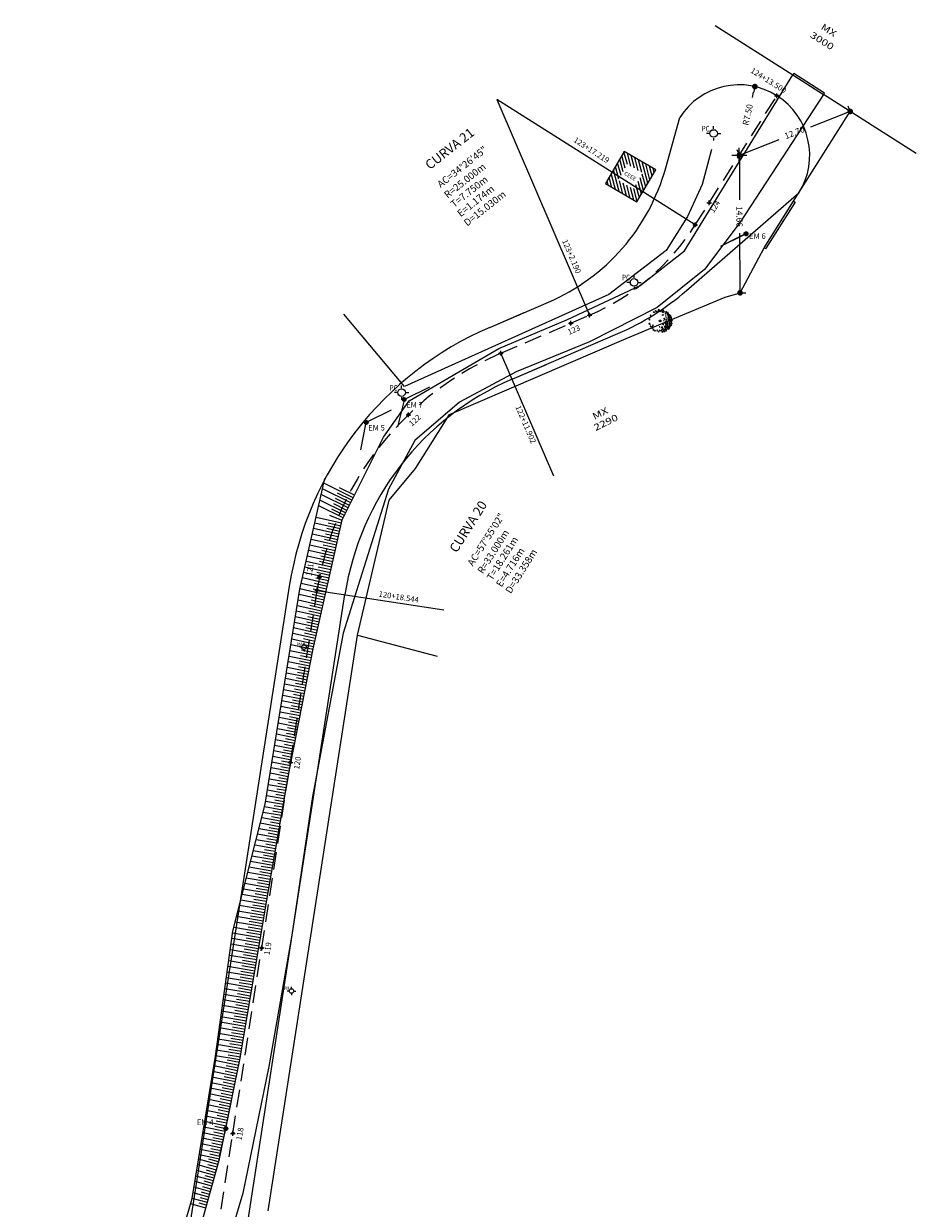
# Model space of a CAD drawing. Units: millimetres. Extents: x 425 to 2878, y 319 to 1431.
# Drawn here: x 2525 to 2620, y 1304 to 1431 of the extents above; entities that cross this region are included whole.
import ezdxf
from ezdxf.enums import TextEntityAlignment as Align

# ---------------------------------------------------------------- set-up
doc = ezdxf.new("R2010")
doc.units = ezdxf.units.MM
doc.header["$LTSCALE"] = 15
doc.header["$PDMODE"] = 34
doc.header["$PDSIZE"] = 0.25
doc.linetypes.add('HIDDEN2', pattern=[0.1875, 0.125, -0.0625])
for name, color, linetype in [('CAIXAS E POSTES', 7, 'Continuous'), ('Construção', 4, 'Continuous'), ('DIVISA', 1, 'Continuous'), ('Estações Ocupadas', 2, 'Continuous'), ('Hatch', 132, 'Continuous'), ('LEITO', 53, 'Continuous'), ('poligonal', 7, 'Continuous'), ('Projeto', 6, 'Continuous'), ('tabela', 2, 'Continuous'), ('Talude', 31, 'Continuous')]:
    doc.layers.add(name, color=color, linetype=linetype)
doc.styles.add('1mm', font='romans.shx', dxfattribs={"height": 0.25})
doc.styles.add('ARIAL', font='ARIAL.TTF', dxfattribs={"width": 1.3})
doc.styles.add('ROMANS', font='romans.shx', dxfattribs={"height": 0.6})
doc.styles.get("Standard").update_dxf_attribs({"font": 'ARIAL.TTF', "height": 1})
doc.linetypes.add('ARAME(ok)', pattern='A,0.4,-0.01,["X",Standard,S=0.07,R=0,X=-0.025,Y=-0.035],-0.01', length=0.42)
doc.linetypes.add('MURO_ALVENARIA', pattern='A,0.15,[130,ltypeshp.shx,S=0.035,R=0,X=0,Y=0],0.15', length=0.3)
doc.dimstyles.new('Amarração', dxfattribs={"dimtxt": 0.65, "dimasz": 0.6, "dimexe": 0.6, "dimexo": 0, "dimgap": 0.4, "dimtad": 0, "dimzin": 1, "dimdsep": 46, "dimtxsty": 'ARIAL', "dimblk": 'DOT', "dimcen": 0.8, "dimclrd": 132, "dimclre": 132, "dimclrt": 2, "dimaunit": 1, "dimadec": 3, "dimazin": 0, "dimtfac": 1, "dimtmove": 1, "dimatfit": 3, "dimfxl": 0, "dimarcsym": 0})

# ---------------------------------------------------------------- blocks, each defined once
blk = doc.blocks.new('PTM')
for p, q in [((0, 0.36), (0, 0.57)), ((0.36, 0), (0.57, 0)), ((-0.36, 0), (-0.57, 0)), ((0, -0.36), (0, -0.57))]:
    blk.add_line(p, q)
blk.add_circle((0, 0), 0.3)
at = {"style": 'ROMANS', "width": 0.8}
blk.add_text('PM', height=0.45, dxfattribs=at).set_placement((-0.99, 0.15))
blk = doc.blocks.new('PTC')
for p, q in [((0, 0.49), (0, 0.76)), ((0.49, 0), (0.76, 0)), ((-0.49, 0), (-0.76, 0)), ((0, -0.49), (0, -0.76))]:
    blk.add_line(p, q)
blk.add_circle((0, 0), 0.4)
at = {"style": 'ROMANS', "width": 0.8}
blk.add_text('PC', height=0.6, dxfattribs=at).set_placement((-1.27, 0.21))
blk = doc.blocks.new('ARV2')
at = {"ltscale": 0.7}
blk.add_hatch(color=132, dxfattribs=at).paths.add_polyline_path([(0.051, 0, 1), (-0.051, 0, 1)], flags=0)
at = {"color": 132}
for points in [[(-0.595, 0.08), (-0.556, 0.112), (-0.553, 0.073), (-0.56, 0.047), (-0.595, 0.08)], [(-0.482, 0.272), (-0.495, 0.318), (-0.525, 0.291), (-0.512, 0.252), (-0.482, 0.272)], [(-0.368, 0.469), (-0.319, 0.487), (-0.28, 0.465), (-0.312, 0.451), (-0.331, 0.461), (-0.368, 0.469)], [(-0.217, 0.538), (-0.249, 0.532), (-0.246, 0.554), (-0.214, 0.56), (-0.217, 0.538)], [(-0.214, 0.502), (-0.136, 0.498), (-0.099, 0.443), (-0.147, 0.472), (-0.214, 0.502)], [(-0.045, 0.57), (-0.033, 0.6), (-0.094, 0.606), (-0.106, 0.594), (-0.102, 0.544), (-0.089, 0.552), (-0.082, 0.581), (-0.045, 0.57)], [(0.028, 0.533), (0.011, 0.513), (0.026, 0.493), (0.028, 0.533)], [(0.076, 0.501), (0.127, 0.497), (0.178, 0.437), (0.145, 0.448), (0.076, 0.501)], [(0.175, 0.588), (0.191, 0.564), (0.157, 0.525), (0.128, 0.548), (0.119, 0.597), (0.151, 0.607), (0.175, 0.588)], [(0.126, 0.343), (0.178, 0.329), (0.162, 0.292), (0.129, 0.3), (0.141, 0.319), (0.126, 0.343)], [(0.211, 0.03), (0.216, 0.016), (0.199, 0.003), (0.188, 0.028), (0.211, 0.03)], [(0.229, 0.085), (0.2, 0.108), (0.22, 0.145), (0.238, 0.147), (0.227, 0.11), (0.253, 0.073), (0.229, 0.085)], [(0.239, 0.485), (0.224, 0.502), (0.22, 0.487), (0.239, 0.485)], [(0.33, 0.384), (0.28, 0.427), (0.294, 0.374), (0.33, 0.384)], [(0.32, 0.276), (0.297, 0.274), (0.307, 0.264), (0.32, 0.276)], [(0.365, 0.056), (0.335, 0.086), (0.3, 0.065), (0.334, 0.043), (0.365, 0.056)], [(0.314, 0.513), (0.317, 0.456), (0.346, 0.462), (0.359, 0.433), (0.389, 0.474), (0.352, 0.481), (0.314, 0.513)], [(0.352, 0.167), (0.327, 0.19), (0.319, 0.178), (0.33, 0.154), (0.352, 0.167)], [(0.385, 0.381), (0.397, 0.334), (0.447, 0.316), (0.442, 0.344), (0.415, 0.355), (0.385, 0.381)], [(0.439, 0.453), (0.401, 0.427), (0.411, 0.401), (0.45, 0.38), (0.439, 0.453)], [(0.52, 0.022), (0.48, 0.058), (0.444, 0.048), (0.411, 0.002), (0.432, -0.032), (0.452, 0.013), (0.495, -0.012), (0.52, 0.022)], [(0.461, 0.122), (0.423, 0.14), (0.412, 0.1), (0.428, 0.083), (0.461, 0.122)], [(0.491, 0.23), (0.431, 0.275), (0.415, 0.24), (0.439, 0.19), (0.465, 0.204), (0.46, 0.226), (0.491, 0.23)], [(0.508, 0.348), (0.48, 0.354), (0.481, 0.329), (0.501, 0.324), (0.508, 0.348)], [(0.529, 0.186), (0.49, 0.189), (0.491, 0.163), (0.53, 0.148), (0.529, 0.186)], [(0.557, 0.079), (0.528, 0.098), (0.492, 0.081), (0.512, 0.068), (0.557, 0.079)], [(0.5, 0.289), (0.514, 0.295), (0.535, 0.325), (0.553, 0.274), (0.507, 0.27), (0.5, 0.289)], [(0.534, 0.241), (0.596, 0.219), (0.597, 0.182), (0.56, 0.189), (0.572, 0.209), (0.55, 0.216), (0.538, 0.208), (0.534, 0.241)], [(0.571, 0.022), (0.546, -0.019), (0.569, -0.068), (0.585, -0.045), (0.574, -0.017), (0.571, 0.022)], [(0.615, 0.166), (0.576, 0.124), (0.601, 0.108), (0.589, 0.078), (0.639, 0.085), (0.619, 0.116), (0.615, 0.166)], [(0.66, 0.036), (0.615, 0.044), (0.603, 0.018), (0.616, -0.024), (0.66, 0.036)], [(-0.586, -0.146), (-0.566, -0.108), (-0.551, -0.129), (-0.555, -0.136), (-0.552, -0.172), (-0.534, -0.17), (-0.535, -0.206), (-0.56, -0.194), (-0.586, -0.146)], [(-0.516, -0.28), (-0.504, -0.308), (-0.488, -0.278), (-0.516, -0.28)], [(-0.395, -0.292), (-0.409, -0.286), (-0.447, -0.332), (-0.418, -0.402), (-0.398, -0.375), (-0.415, -0.33), (-0.395, -0.292)], [(-0.343, -0.245), (-0.383, -0.209), (-0.405, -0.225), (-0.384, -0.255), (-0.343, -0.245)], [(-0.351, -0.436), (-0.378, -0.445), (-0.354, -0.512), (-0.351, -0.436)], [(-0.237, -0.535), (-0.258, -0.504), (-0.304, -0.511), (-0.275, -0.527), (-0.237, -0.535)], [(-0.119, -0.515), (-0.144, -0.495), (-0.189, -0.509), (-0.159, -0.532), (-0.119, -0.515)], [(-0.052, -0.545), (-0.088, -0.555), (-0.086, -0.584), (-0.057, -0.599), (-0.064, -0.575), (-0.052, -0.545)], [(-0.005, -0.322), (-0.025, -0.306), (-0.038, -0.321), (-0.005, -0.322)], [(0.057, -0.526), (0.002, -0.534), (-0.03, -0.472), (0.009, -0.508), (0.057, -0.526)], [(0.113, -0.305), (0.088, -0.333), (0.038, -0.34), (0.077, -0.373), (0.144, -0.346), (0.113, -0.305)], [(0.119, -0.549), (0.093, -0.573), (0.108, -0.59), (0.144, -0.573), (0.119, -0.549)], [(0.119, -0.488), (0.1, -0.486), (0.102, -0.457), (0.13, -0.459), (0.119, -0.488)], [(0.228, -0.415), (0.176, -0.455), (0.137, -0.433), (0.173, -0.426), (0.228, -0.415)], [(0.195, -0.18), (0.166, -0.165), (0.145, -0.191), (0.156, -0.212), (0.173, -0.193), (0.195, -0.18)], [(0.226, -0.505), (0.189, -0.504), (0.173, -0.531), (0.197, -0.543), (0.226, -0.505)], [(0.274, -0.526), (0.233, -0.54), (0.2, -0.586), (0.249, -0.564), (0.274, -0.526)], [(0.333, -0.291), (0.282, -0.281), (0.224, -0.307), (0.257, -0.323), (0.274, -0.296), (0.333, -0.291)], [(0.345, -0.039), (0.29, -0.04), (0.25, -0.118), (0.261, -0.135), (0.288, -0.072), (0.336, -0.101), (0.345, -0.039)], [(0.274, -0.476), (0.286, -0.453), (0.275, -0.433), (0.257, -0.438), (0.255, -0.467), (0.274, -0.476)], [(0.338, -0.352), (0.279, -0.364), (0.277, -0.397), (0.301, -0.413), (0.338, -0.352)], [(0.331, -0.202), (0.297, -0.19), (0.29, -0.212), (0.31, -0.229), (0.331, -0.202)], [(0.341, -0.506), (0.322, -0.494), (0.305, -0.517), (0.331, -0.55), (0.341, -0.506)], [(0.404, -0.135), (0.345, -0.15), (0.324, -0.123), (0.314, -0.164), (0.365, -0.174), (0.404, -0.135)], [(0.332, -0.453), (0.349, -0.43), (0.367, -0.425), (0.382, -0.438), (0.366, -0.469), (0.332, -0.453)], [(0.356, -0.225), (0.427, -0.194), (0.38, -0.237), (0.356, -0.225)], [(0.402, -0.282), (0.369, -0.274), (0.38, -0.36), (0.409, -0.321), (0.402, -0.282)], [(0.441, -0.078), (0.407, -0.066), (0.381, -0.079), (0.408, -0.08), (0.441, -0.078)], [(0.454, -0.364), (0.425, -0.349), (0.409, -0.375), (0.412, -0.411), (0.423, -0.374), (0.454, -0.364)], [(0.439, -0.236), (0.463, -0.306), (0.506, -0.324), (0.418, -0.321), (0.41, -0.278), (0.439, -0.236)], [(0.48, -0.398), (0.466, -0.396), (0.45, -0.422), (0.457, -0.45), (0.48, -0.398)], [(0.539, -0.16), (0.529, -0.085), (0.493, -0.099), (0.474, -0.151), (0.502, -0.159), (0.515, -0.14), (0.539, -0.16)], [(0.518, -0.352), (0.499, -0.343), (0.486, -0.358), (0.493, -0.394), (0.518, -0.352)], [(0.535, -0.218), (0.509, -0.187), (0.492, -0.207), (0.509, -0.245), (0.535, -0.218)], [(0.554, -0.292), (0.535, -0.275), (0.501, -0.264), (0.528, -0.301), (0.554, -0.292)], [(0.578, -0.182), (0.606, -0.241), (0.58, -0.268), (0.559, -0.237), (0.582, -0.232), (0.571, -0.211), (0.557, -0.209), (0.578, -0.182)], [(0.587, -0.124), (0.601, -0.13), (0.638, -0.123), (0.614, -0.172), (0.579, -0.142), (0.587, -0.124)], [(0.635, -0.087), (0.619, -0.064), (0.602, -0.083), (0.613, -0.1), (0.635, -0.087)]]:
    blk.add_lwpolyline(points, dxfattribs=at)
at = {"color": 132, "ltscale": 0.7}
blk.add_circle((0, 0), 0.0508, dxfattribs=at)
blk = doc.blocks.new('_Dot')
at = {"color": 0, "linetype": 'ByBlock', "lineweight": -2}
blk.add_line((-0.5, 0), (-1, 0), dxfattribs=at)
at = {"color": 0, "linetype": 'ByBlock', "const_width": 0.5}
blk.add_lwpolyline([(-0.25, 0, 1), (0.25, 0, 1)], format="xyb", close=True, dxfattribs=at)
blk = doc.blocks.new('*D116')
at = {"layer": 'Defpoints', "color": 0}
for p in [(2603.09, 1423.95), (2601.43, 1416.64)]:
    blk.add_point(p, dxfattribs=at)
at = {"layer": 'Projeto', "color": 132, "lineweight": -2}
blk.add_line((2602.82, 1422.78), (2602.95, 1423.37), dxfattribs=at)
at = {"layer": 'Projeto', "color": 132, "lineweight": -2, "xscale": 0.6, "yscale": 0.6, "zscale": 0.6, "rotation": 77.22872913331854}
blk.add_blockref('_Dot', (2603.09, 1423.95), dxfattribs=at)
at = {"layer": 'Projeto', "color": 2, "insert": (2602.4, 1420.93), "char_height": 0.65, "attachment_point": 5, "rotation": 77.2287, "style": 'ARIAL'}
blk.add_mtext('R7.50', dxfattribs=at)
blk = doc.blocks.new('*D117')
at = {"color": 132, "lineweight": -2}
for p, q in [((2613.24, 1421.3), (2613.02, 1421.86)), ((2612.69, 1421.08), (2609, 1419.62)), ((2601.99, 1416.86), (2605.68, 1418.31)), ((2601.43, 1416.64), (2601.21, 1417.2))]:
    blk.add_line(p, q, dxfattribs=at)
at = {"layer": 'Defpoints', "color": 0}
for p in [(2613.24, 1421.3), (2613.24, 1421.3), (2601.43, 1416.64)]:
    blk.add_point(p, dxfattribs=at)
at = {"color": 132, "lineweight": -2, "xscale": 0.6, "yscale": 0.6, "zscale": 0.6}
for p, rotation in [((2613.24, 1421.3), 21.52013921817961), ((2601.43, 1416.64), 201.5201392181796)]:
    blk.add_blockref('_Dot', p, dxfattribs=dict(at, rotation=rotation))
at = {"color": 2, "insert": (2607.34, 1418.97), "char_height": 0.65, "attachment_point": 5, "rotation": 21.5201, "style": 'ARIAL'}
blk.add_mtext('12.70', dxfattribs=at)
blk = doc.blocks.new('*D118')
at = {"color": 132, "lineweight": -2}
for p, q in [((2601.43, 1416.64), (2602.03, 1416.64)), ((2601.43, 1416.04), (2601.46, 1411.9)), ((2601.51, 1402.58), (2601.48, 1408.33)), ((2601.51, 1401.98), (2602.11, 1401.99))]:
    blk.add_line(p, q, dxfattribs=at)
at = {"layer": 'Defpoints', "color": 0}
for p in [(2601.43, 1416.64), (2601.43, 1416.64), (2601.51, 1401.98)]:
    blk.add_point(p, dxfattribs=at)
at = {"color": 132, "lineweight": -2, "xscale": 0.6, "yscale": 0.6, "zscale": 0.6}
for p, rotation in [((2601.43, 1416.64), 90.3286981215182), ((2601.51, 1401.98), 270.3286981215182)]:
    blk.add_blockref('_Dot', p, dxfattribs=dict(at, rotation=rotation))
at = {"color": 2, "insert": (2601.36, 1410.11), "char_height": 0.65, "attachment_point": 5, "rotation": 270.3287, "style": 'ARIAL'}
blk.add_mtext('14.66', dxfattribs=at)

msp = doc.modelspace()

# ---------------------------------------------------------------- hatches: boundary and pattern name
at = {"layer": 'Hatch'}
h = msp.add_hatch(dxfattribs=at)
h.set_pattern_fill('ANSI31', color=256, scale=0.1, angle=60, style=0)
h.paths.add_polyline_path([(2592.518, 1415.081), (2589.167, 1417.043), (2587.161, 1413.616), (2590.511, 1411.654)])
h.paths.add_polyline_path([(2588.529, 1413.973), (2589.525, 1415.675), (2591.149, 1414.723), (2590.153, 1413.022)], flags=16)

# ---------------------------------------------------------------- linework, layer by layer
at = {"color": 2}
for p, q in [((2601.428, 1415.838), (2601.428, 1417.438)), ((2600.628, 1416.638), (2602.228, 1416.638))]:
    msp.add_line(p, q, dxfattribs=at)
at = {"color": 6, "linetype": 'Continuous'}
for p, q in [((2574.842, 1398.294), (2578.5, 1399.867)), ((2577.213, 1392.782), (2580.871, 1394.355))]:
    msp.add_line(p, q, dxfattribs=at)
at = {"layer": 'Construção'}
for p, q in [((2589.167, 1417.043), (2587.161, 1413.616)), ((2592.518, 1415.081), (2589.167, 1417.043)), ((2590.511, 1411.654), (2592.518, 1415.081)), ((2587.161, 1413.616), (2590.511, 1411.654))]:
    msp.add_line(p, q, dxfattribs=at)
at = {"layer": 'DIVISA', "linetype": 'MURO_ALVENARIA'}
for p, q in [((2598.87, 1430.464), (2607.132, 1425.193)), ((2620.284, 1416.809), (2610.396, 1423.112)), ((2601.512, 1401.982), (2604.062, 1406.766)), ((2599.936, 1401.501), (2601.512, 1401.982)), ((2560.765, 1365.51), (2564.136, 1379.879))]:
    msp.add_line(p, q, dxfattribs=at)
at = {"layer": 'DIVISA', "linetype": 'ARAME(ok)'}
for p, q in [((2607.216, 1411.758), (2613.244, 1421.297)), ((2598.476, 1417.242), (2597.477, 1413.505)), ((2597.477, 1413.505), (2595.907, 1410.093)), ((2595.907, 1410.093), (2593.624, 1406.49)), ((2593.624, 1406.49), (2587.539, 1401.789)), ((2587.539, 1401.789), (2565.749, 1392)), ((2589.381, 1397.098), (2599.936, 1401.501)), ((2565.749, 1392), (2559.287, 1399.715)), ((2570.538, 1388.996), (2589.381, 1397.098)), ((2566.922, 1383.268), (2570.538, 1388.996)), ((2564.136, 1379.879), (2566.922, 1383.268)), ((2551.251, 1304.16), (2560.765, 1365.51)), ((2560.765, 1365.51), (2569.244, 1363.265))]:
    msp.add_line(p, q, dxfattribs=at)
at = {"layer": 'DIVISA'}
for points in [[(2607.132, 1425.193), (2610.396, 1423.112), (2610.487, 1423.255), (2607.223, 1425.335), (2607.132, 1425.193)], [(2604.062, 1406.766), (2607.216, 1411.758), (2607.383, 1411.653), (2604.228, 1406.661), (2604.062, 1406.766)]]:
    msp.add_lwpolyline(points, dxfattribs=at)
at = {"layer": 'LEITO'}
for points in [[(2560.509, 1380.573), (2563.525, 1386.599), (2566.253, 1390.466), (2575.817, 1396.047), (2583.115, 1399.133), (2590.864, 1402.762), (2595.572, 1406.467), (2607.132, 1425.193)], [(2610.396, 1423.112), (2601.517, 1409.5), (2597.721, 1404.476), (2592.672, 1400.405), (2585.475, 1396.764), (2577.661, 1393.553), (2571.611, 1390.345), (2566.859, 1386.24), (2564.046, 1381.068), (2559.207, 1365.723), (2555.957, 1348.305), (2553.753, 1333.548), (2551.288, 1319.549), (2548.518, 1306.039), (2545.739, 1296.591), (2541.187, 1284.757), (2537.433, 1274.531)], [(2527.257, 1230.866), (2527.327, 1231.09), (2529.057, 1242.258), (2529.815, 1252.287), (2531.349, 1265.799), (2533.952, 1277.194), (2538.238, 1287.876), (2543.176, 1299.327), (2546.051, 1309.724), (2548.231, 1320.273), (2551.075, 1337.285), (2553.368, 1350.422), (2556.032, 1364.046), (2559.12, 1377.798), (2560.509, 1380.573)]]:
    msp.add_lwpolyline(points, dxfattribs=at)
at = {"layer": 'poligonal'}
for points in [[(2601.962, 1408.187), (2599.443, 1406.965)], [(2599.455, 1406.94), (2601.963, 1408.185)], [(2568.421, 1391.913), (2565.902, 1390.691)], [(2565.674, 1390.409), (2565.009, 1387.69)], [(2561.853, 1388.263), (2564.361, 1389.509)], [(2561.089, 1385.232), (2561.635, 1387.978)], [(2546.765, 1313.127), (2547.311, 1315.873)], [(2546.054, 1310.007), (2546.682, 1312.736)]]:
    msp.add_lwpolyline(points, dxfattribs=at)
at = {"layer": 'Projeto', "color": 2}
for p, q in [((2596.738, 1409.215), (2575.603, 1422.569)), ((2575.603, 1422.569), (2585.479, 1399.602)), ((2581.652, 1382.459), (2576.028, 1395.538)), ((2556.453, 1370.279), (2569.946, 1368.187))]:
    msp.add_line(p, q, dxfattribs=at)
at = {"layer": 'Projeto'}
for p, q in [((2593.591, 1415.28), (2595.088, 1420.644)), ((2595.805, 1402.227), (2607.768, 1412.632)), ((2574.842, 1398.294), (2581.091, 1400.981)), ((2577.213, 1392.782), (2588.491, 1397.631)), ((2542.834, 1302.037), (2553.489, 1370.739)), ((2548.763, 1301.118), (2559.418, 1369.819))]:
    msp.add_line(p, q, dxfattribs=at)
at = {"layer": 'Projeto', "color": 2, "linetype": 'HIDDEN2'}
for p, q in [((2550.546, 1332.19), (2553.611, 1351.954)), ((2547.481, 1312.427), (2550.546, 1332.19)), ((2545.799, 1301.578), (2547.481, 1312.427))]:
    msp.add_line(p, q, dxfattribs=at)
msp.add_lwpolyline([(2553.611, 1351.954), (2556.453, 1370.279, -0.0110307), (2556.708, 1371.712, -0.1526853), (2566.168, 1388.987, -0.0904111), (2576.028, 1395.538), (2583.467, 1398.737), (2585.479, 1399.602, 0.1514402), (2596.738, 1409.215), (2598.223, 1411.565), (2605.434, 1422.978)], format="xyb", dxfattribs=at)
at = {"layer": 'Projeto'}
for centre, radius, start, end in [((2601.428, 1416.638), 7.5, 327.71335, 147.71335), ((2572.4, 1421.191), 22, 293.26755, 344.41259), ((2577.43, 1423.354), 28, 293.26755, 311.0141), ((2589.063, 1365.222), 36, 113.26755, 171.18474), ((2589.063, 1365.222), 30, 113.26755, 171.18474)]:
    msp.add_arc(centre, radius, start, end, dxfattribs=at)
at = {"layer": 'Projeto', "color": 2}
for p in [(2605.434, 1422.978), (2598.223, 1411.565), (2596.738, 1409.215), (2602.142, 1408.274), (2585.479, 1399.602), (2583.467, 1398.737), (2576.028, 1395.538), (2565.722, 1390.604), (2561.674, 1388.174), (2566.168, 1388.987), (2556.708, 1371.712), (2556.453, 1370.279), (2553.611, 1351.954), (2553.611, 1351.954), (2550.546, 1332.19), (2546.726, 1312.931), (2547.481, 1312.427)]:
    msp.add_point(p, dxfattribs=at)
at = {"layer": 'tabela'}
for centre in [(2602.142, 1408.274), (2565.722, 1390.604), (2561.674, 1388.174), (2546.726, 1312.931)]:
    msp.add_circle(centre, 0.2, dxfattribs=at)
at = {"layer": 'Talude'}
for p, q in [((2560.024, 1379.604), (2557.025, 1381.106)), ((2560.292, 1380.141), (2557.16, 1381.709)), ((2560.427, 1380.409), (2558.827, 1381.21)), ((2559.487, 1378.531), (2556.753, 1379.9)), ((2559.755, 1379.068), (2556.889, 1380.503)), ((2559.621, 1378.799), (2558.221, 1379.5)), ((2559.889, 1379.336), (2558.423, 1380.07)), ((2560.158, 1379.873), (2558.625, 1380.64)), ((2559.218, 1377.995), (2556.617, 1379.296)), ((2559.102, 1377.72), (2557.805, 1378.267)), ((2559.352, 1378.263), (2558.019, 1378.93)), ((2558.905, 1376.842), (2556.201, 1377.449)), ((2559.036, 1377.427), (2556.333, 1378.034)), ((2558.971, 1377.134), (2557.619, 1377.438)), ((2558.642, 1375.671), (2555.938, 1376.278)), ((2558.774, 1376.256), (2556.07, 1376.863)), ((2558.708, 1375.964), (2557.356, 1376.267)), ((2558.839, 1376.549), (2557.487, 1376.853)), ((2558.248, 1373.915), (2555.542, 1374.522)), ((2558.379, 1374.5), (2555.674, 1375.107)), ((2558.511, 1375.085), (2555.806, 1375.693)), ((2558.313, 1374.207), (2556.961, 1374.511)), ((2558.445, 1374.793), (2557.092, 1375.096)), ((2558.576, 1375.378), (2557.224, 1375.682)), ((2557.985, 1372.744), (2555.279, 1373.351)), ((2558.116, 1373.329), (2555.411, 1373.937)), ((2558.051, 1373.036), (2556.698, 1373.34)), ((2558.182, 1373.622), (2556.829, 1373.926)), ((2557.722, 1371.573), (2555.015, 1372.181)), ((2557.853, 1372.158), (2555.147, 1372.766)), ((2557.788, 1371.866), (2556.434, 1372.169)), ((2557.919, 1372.451), (2556.566, 1372.755)), ((2557.459, 1370.402), (2554.752, 1371.01)), ((2557.59, 1370.987), (2554.884, 1371.595)), ((2557.525, 1370.695), (2556.171, 1370.999)), ((2557.656, 1371.28), (2556.303, 1371.584)), ((2557.196, 1369.231), (2554.524, 1369.831)), ((2557.328, 1369.817), (2554.62, 1370.425)), ((2557.262, 1369.524), (2555.917, 1369.826)), ((2557.393, 1370.109), (2556.04, 1370.413)), ((2556.933, 1368.06), (2554.332, 1368.644)), ((2557.065, 1368.646), (2554.428, 1369.238)), ((2556.999, 1368.353), (2555.689, 1368.647)), ((2557.13, 1368.938), (2555.803, 1369.237)), ((2556.539, 1366.304), (2554.044, 1366.864)), ((2556.67, 1366.89), (2554.14, 1367.458)), ((2556.802, 1367.475), (2554.236, 1368.051)), ((2556.605, 1366.597), (2555.348, 1366.879)), ((2556.736, 1367.182), (2555.462, 1367.468)), ((2556.868, 1367.768), (2555.576, 1368.058)), ((2556.276, 1365.133), (2553.852, 1365.677)), ((2556.407, 1365.719), (2553.948, 1366.271)), ((2556.342, 1365.426), (2555.121, 1365.7)), ((2556.473, 1366.011), (2555.235, 1366.289)), ((2556.015, 1363.962), (2553.657, 1364.472)), ((2556.145, 1364.548), (2553.756, 1365.084)), ((2556.079, 1364.255), (2554.894, 1364.521)), ((2556.21, 1364.841), (2555.007, 1365.111)), ((2555.785, 1362.784), (2553.458, 1363.239)), ((2555.9, 1363.373), (2553.554, 1363.832)), ((2555.843, 1363.079), (2554.674, 1363.307)), ((2555.958, 1363.667), (2554.78, 1363.898)), ((2555.555, 1361.606), (2553.267, 1362.054)), ((2555.67, 1362.195), (2553.363, 1362.646)), ((2555.612, 1361.901), (2554.464, 1362.126)), ((2555.728, 1362.49), (2554.569, 1362.716)), ((2555.325, 1360.429), (2553.075, 1360.869)), ((2555.44, 1361.018), (2553.171, 1361.461)), ((2555.382, 1360.723), (2554.253, 1360.944)), ((2555.497, 1361.312), (2554.358, 1361.535)), ((2555.094, 1359.251), (2552.884, 1359.683)), ((2555.21, 1359.84), (2552.979, 1360.276)), ((2555.152, 1359.546), (2554.042, 1359.763)), ((2555.267, 1360.134), (2554.147, 1360.353)), ((2554.864, 1358.073), (2552.692, 1358.498)), ((2554.979, 1358.662), (2552.788, 1359.091)), ((2554.922, 1358.368), (2553.831, 1358.581)), ((2555.037, 1358.957), (2553.936, 1359.172)), ((2554.634, 1356.896), (2552.501, 1357.313)), ((2554.749, 1357.485), (2552.596, 1357.905)), ((2554.576, 1356.601), (2553.515, 1356.809)), ((2554.691, 1357.19), (2553.62, 1357.4)), ((2554.807, 1357.779), (2553.725, 1357.99)), ((2554.289, 1355.129), (2552.213, 1355.535)), ((2554.404, 1355.718), (2552.309, 1356.127)), ((2554.519, 1356.307), (2552.405, 1356.72)), ((2554.346, 1355.424), (2553.304, 1355.627)), ((2554.461, 1356.012), (2553.409, 1356.218)), ((2554.058, 1353.951), (2552.022, 1354.35)), ((2554.173, 1354.54), (2552.118, 1354.942)), ((2554.116, 1354.246), (2553.093, 1354.446)), ((2554.231, 1354.835), (2553.198, 1355.037)), ((2553.828, 1352.774), (2551.83, 1353.164)), ((2553.943, 1353.363), (2551.926, 1353.757)), ((2553.886, 1353.068), (2552.882, 1353.264)), ((2554.001, 1353.657), (2552.987, 1353.855)), ((2553.598, 1351.596), (2551.639, 1351.979)), ((2553.713, 1352.185), (2551.734, 1352.572)), ((2553.655, 1351.89), (2552.671, 1352.083)), ((2553.77, 1352.479), (2552.776, 1352.674)), ((2553.368, 1350.418), (2551.447, 1350.793)), ((2553.483, 1351.007), (2551.543, 1351.386)), ((2553.425, 1350.713), (2552.46, 1350.901)), ((2553.54, 1351.302), (2552.566, 1351.492)), ((2553.161, 1349.236), (2551.249, 1349.57)), ((2553.264, 1349.827), (2551.345, 1350.162)), ((2553.213, 1349.532), (2552.255, 1349.699)), ((2553.316, 1350.123), (2552.355, 1350.291)), ((2552.955, 1348.054), (2551.058, 1348.385)), ((2553.058, 1348.645), (2551.154, 1348.978)), ((2553.006, 1348.35), (2552.056, 1348.515)), ((2553.11, 1348.941), (2552.156, 1349.107)), ((2552.749, 1346.872), (2550.84, 1347.205)), ((2552.852, 1347.463), (2550.962, 1347.793)), ((2552.697, 1346.576), (2551.731, 1346.745)), ((2552.8, 1347.167), (2551.857, 1347.332)), ((2552.903, 1347.759), (2551.957, 1347.924)), ((2552.439, 1345.099), (2550.394, 1345.456)), ((2552.542, 1345.69), (2550.542, 1346.039)), ((2552.645, 1346.281), (2550.691, 1346.622)), ((2552.491, 1345.394), (2551.479, 1345.571)), ((2552.594, 1345.985), (2551.605, 1346.158)), ((2552.233, 1343.917), (2550.096, 1344.29)), ((2552.336, 1344.508), (2550.245, 1344.873)), ((2552.284, 1344.212), (2551.227, 1344.397)), ((2552.387, 1344.803), (2551.353, 1344.984)), ((2552.026, 1342.735), (2549.798, 1343.123)), ((2552.129, 1343.326), (2549.947, 1343.707)), ((2552.078, 1343.03), (2550.975, 1343.223)), ((2552.181, 1343.621), (2551.101, 1343.81)), ((2551.82, 1341.552), (2549.501, 1341.957)), ((2551.923, 1342.143), (2549.649, 1342.54)), ((2551.871, 1341.848), (2550.723, 1342.048)), ((2551.975, 1342.439), (2550.849, 1342.635)), ((2551.613, 1340.37), (2549.203, 1340.791)), ((2551.717, 1340.961), (2549.352, 1341.374)), ((2551.665, 1340.666), (2550.471, 1340.874)), ((2551.768, 1341.257), (2550.597, 1341.461)), ((2551.407, 1339.188), (2548.905, 1339.625)), ((2551.51, 1339.779), (2549.054, 1340.208)), ((2551.355, 1338.893), (2550.093, 1339.113)), ((2551.459, 1339.484), (2550.219, 1339.7)), ((2551.562, 1340.075), (2550.345, 1340.287)), ((2551.098, 1337.415), (2548.459, 1337.876)), ((2551.201, 1338.006), (2548.607, 1338.459)), ((2551.304, 1338.597), (2548.756, 1339.042)), ((2551.149, 1337.71), (2549.841, 1337.939)), ((2551.252, 1338.302), (2549.967, 1338.526)), ((2550.899, 1336.232), (2548.156, 1336.69)), ((2550.998, 1336.823), (2548.305, 1337.273)), ((2550.948, 1336.527), (2549.589, 1336.755)), ((2551.047, 1337.119), (2549.714, 1337.346)), ((2550.701, 1335.048), (2547.858, 1335.523)), ((2550.8, 1335.64), (2548.007, 1336.107)), ((2550.75, 1335.344), (2549.341, 1335.579)), ((2550.849, 1335.936), (2549.465, 1336.167)), ((2550.503, 1333.864), (2547.56, 1334.356)), ((2550.602, 1334.456), (2547.709, 1334.94)), ((2550.553, 1334.16), (2549.094, 1334.404)), ((2550.651, 1334.752), (2549.218, 1334.992)), ((2550.305, 1332.681), (2547.35, 1333.175)), ((2550.404, 1333.273), (2547.433, 1333.769)), ((2550.355, 1332.977), (2548.873, 1333.224)), ((2550.454, 1333.568), (2548.97, 1333.817)), ((2550.107, 1331.497), (2547.185, 1331.986)), ((2550.206, 1332.089), (2547.267, 1332.58)), ((2550.157, 1331.793), (2548.692, 1332.038)), ((2550.256, 1332.385), (2548.782, 1332.631)), ((2549.91, 1330.314), (2547.019, 1330.797)), ((2550.009, 1330.905), (2547.102, 1331.391)), ((2549.86, 1330.018), (2548.419, 1330.259)), ((2549.959, 1330.61), (2548.51, 1330.852)), ((2550.058, 1331.201), (2548.601, 1331.445)), ((2549.613, 1328.538), (2546.771, 1329.013)), ((2549.712, 1329.13), (2546.854, 1329.608)), ((2549.811, 1329.722), (2546.937, 1330.202)), ((2549.662, 1328.834), (2548.238, 1329.072)), ((2549.761, 1329.426), (2548.328, 1329.665)), ((2549.415, 1327.355), (2546.606, 1327.824)), ((2549.514, 1327.946), (2546.689, 1328.419)), ((2549.465, 1327.651), (2548.056, 1327.886)), ((2549.563, 1328.242), (2548.147, 1328.479)), ((2549.217, 1326.171), (2546.441, 1326.635)), ((2549.316, 1326.763), (2546.523, 1327.23)), ((2549.267, 1326.467), (2547.874, 1326.7)), ((2549.366, 1327.059), (2547.965, 1327.293)), ((2549.019, 1324.988), (2546.275, 1325.446)), ((2549.118, 1325.579), (2546.358, 1326.041)), ((2549.069, 1325.283), (2547.693, 1325.513)), ((2549.168, 1325.875), (2547.784, 1326.107)), ((2548.822, 1323.804), (2546.11, 1324.257)), ((2548.921, 1324.396), (2546.193, 1324.852)), ((2548.871, 1324.1), (2547.511, 1324.327)), ((2548.97, 1324.692), (2547.602, 1324.92)), ((2548.624, 1322.62), (2545.945, 1323.068)), ((2548.723, 1323.212), (2546.027, 1323.663)), ((2548.673, 1322.916), (2547.33, 1323.141)), ((2548.772, 1323.508), (2547.42, 1323.734)), ((2548.426, 1321.437), (2545.779, 1321.879)), ((2548.525, 1322.029), (2545.862, 1322.474)), ((2548.475, 1321.733), (2547.148, 1321.955)), ((2548.574, 1322.324), (2547.239, 1322.548)), ((2548.106, 1319.666), (2545.535, 1320.197)), ((2548.227, 1320.253), (2545.615, 1320.697)), ((2548.327, 1320.845), (2545.697, 1321.285)), ((2548.167, 1319.96), (2546.875, 1320.227)), ((2548.278, 1320.549), (2546.966, 1320.768)), ((2548.377, 1321.141), (2547.057, 1321.361)), ((2547.863, 1318.491), (2545.343, 1319.012)), ((2547.984, 1319.078), (2545.439, 1319.604)), ((2547.924, 1318.784), (2546.657, 1319.046)), ((2548.045, 1319.372), (2546.766, 1319.636)), ((2547.62, 1317.315), (2545.151, 1317.826)), ((2547.742, 1317.903), (2545.247, 1318.419)), ((2547.681, 1317.609), (2546.44, 1317.866)), ((2547.802, 1318.197), (2546.549, 1318.456)), ((2547.377, 1316.14), (2544.959, 1316.64)), ((2547.499, 1316.728), (2545.055, 1317.233)), ((2547.438, 1316.434), (2546.222, 1316.685)), ((2547.559, 1317.022), (2546.331, 1317.276)), ((2547.134, 1314.965), (2544.766, 1315.455)), ((2547.256, 1315.553), (2544.862, 1316.047)), ((2547.195, 1315.259), (2546.005, 1315.505)), ((2547.316, 1315.847), (2546.113, 1316.095)), ((2546.891, 1313.79), (2544.574, 1314.269)), ((2547.013, 1314.378), (2544.67, 1314.862)), ((2546.952, 1314.084), (2545.787, 1314.325)), ((2547.073, 1314.671), (2545.896, 1314.915)), ((2546.648, 1312.615), (2544.382, 1313.083)), ((2546.77, 1313.202), (2544.478, 1313.676)), ((2546.709, 1312.909), (2545.569, 1313.144)), ((2546.831, 1313.496), (2545.678, 1313.734)), ((2546.405, 1311.44), (2544.19, 1311.898)), ((2546.527, 1312.027), (2544.286, 1312.491)), ((2546.345, 1311.146), (2545.243, 1311.374)), ((2546.466, 1311.733), (2545.352, 1311.964)), ((2546.588, 1312.321), (2545.461, 1312.554)), ((2546.038, 1309.678), (2543.905, 1310.142)), ((2546.163, 1310.265), (2543.997, 1310.712)), ((2546.284, 1310.852), (2544.093, 1311.305)), ((2546.102, 1309.971), (2545.025, 1310.193)), ((2546.223, 1310.558), (2545.134, 1310.783)), ((2545.718, 1308.521), (2543.731, 1309.07)), ((2545.878, 1309.099), (2543.828, 1309.666)), ((2545.798, 1308.81), (2544.789, 1309.089)), ((2545.958, 1309.389), (2544.917, 1309.676)), ((2545.398, 1307.364), (2543.538, 1307.879)), ((2545.558, 1307.943), (2543.634, 1308.475)), ((2545.478, 1307.654), (2544.532, 1307.915)), ((2545.638, 1308.232), (2544.66, 1308.502)), ((2545.079, 1306.208), (2543.345, 1306.687)), ((2545.239, 1306.786), (2543.441, 1307.283)), ((2545.159, 1306.497), (2544.276, 1306.741)), ((2545.318, 1307.075), (2544.404, 1307.328)), ((2544.759, 1305.051), (2543.151, 1305.496)), ((2544.919, 1305.63), (2543.248, 1306.091)), ((2544.839, 1305.34), (2544.019, 1305.567)), ((2544.999, 1305.919), (2544.147, 1306.154)), ((2544.599, 1304.473), (2542.985, 1304.919)), ((2544.679, 1304.762), (2543.874, 1304.985))]:
    msp.add_line(p, q, dxfattribs=at)
msp.add_lwpolyline([(2525.189, 1231.756), (2528.273, 1257.48), (2530.325, 1271.848), (2534.646, 1285.127), (2540.715, 1297.169), (2543.149, 1305.48), (2545.606, 1320.634), (2547.459, 1333.961), (2550.914, 1347.495), (2554.618, 1370.416), (2557.27, 1382.195)], dxfattribs=at)

# ---------------------------------------------------------------- block references
at = {"layer": 'CAIXAS E POSTES'}
for p in [(2598.692, 1418.958), (2590.219, 1403.092), (2565.453, 1391.344)]:
    msp.add_blockref('PTC', p, dxfattribs=at)
for name, p, xscale, yscale, zscale in [('ARV2', (2592.979, 1398.98), 2, 2, 2), ('PTM', (2555.054, 1364.23), 0.8, 0.8, 0.8), ('PTM', (2553.715, 1327.588), 0.8, 0.8, 0.8)]:
    msp.add_blockref(name, p, dxfattribs=dict(at, xscale=xscale, yscale=yscale, zscale=zscale))

# ---------------------------------------------------------------- texts
at = {"layer": 'DIVISA', "color": 3, "style": 'ARIAL', "width": 1.3}
for s, rotation, p in [('MX', 327.99639, (2610.774, 1429.668)), ('3000', 327.99639, (2610.059, 1428.532)), ('MX', 26.29639, (2586.761, 1388.822)), ('2290', 26.29639, (2587.362, 1387.855))]:
    msp.add_text(s, height=0.7, rotation=rotation, dxfattribs=at).set_placement(p, align=Align.CENTER)
at = {"layer": 'Estações Ocupadas', "style": 'ROMANS'}
for s, p in [('EM 6', (2602.457, 1407.721)), ('EM 7', (2565.932, 1389.735)), ('EM 5', (2561.884, 1387.305)), ('EM 4', (2543.633, 1313.302))]:
    msp.add_text(s, height=0.6, dxfattribs=at).set_placement(p)
at = {"layer": 'Hatch', "color": 1, "style": 'ROMANS'}
msp.add_text('CEEE', height=0.3745, rotation=329.64624, dxfattribs=at).set_placement((2589.115, 1414.573), (2590.285, 1413.888), align=Align.ALIGNED)
at = {"layer": 'Projeto', "color": 2, "style": 'ROMANS'}
for s, rotation, p in [('124+13.500', 327.71361, (2604.501, 1424.538)), ('123+17.219', 326.979, (2585.638, 1417.117)), ('124', 57.71361, (2598.877, 1411.13)), ('123+2.190', 293.26778, (2583.496, 1405.825)), ('123', 23.26778, (2583.835, 1397.959)), ('122+11.902', 293.23, (2578.614, 1387.922)), ('122', 42.51949, (2566.909, 1388.339)), ('121', 81.185, (2555.748, 1372.457)), ('120+18.544', 351.185, (2565.134, 1369.507)), ('120', 81.185, (2554.416, 1351.881)), ('119', 81.185, (2551.268, 1332.095)), ('118', 81.185, (2548.294, 1312.357))]:
    msp.add_text(s, height=0.6, rotation=rotation, dxfattribs=at).set_placement(p, align=Align.MIDDLE)
at = {"layer": 'Projeto', "color": 2, "style": '1mm'}
for s, rotation, p in [('CURVA 21', 38.17524, (2568.456, 1415.043)), ('CURVA 20', 57.61894, (2571.318, 1374.208))]:
    msp.add_text(s, height=1, rotation=rotation, dxfattribs=at).set_placement(p)
at = {"layer": 'Projeto', "color": 7, "style": '1mm'}
for s, rotation, p in [('AC=34°26\'45"', 38.17524, (2569.614, 1413.134)), ('R=25.000m', 38.17524, (2570.345, 1412.007)), ('T=7.750m', 38.17524, (2571.044, 1411.014)), ('E=1.174m', 38.17524, (2571.743, 1410.021)), ('D=15.030m', 38.17524, (2572.442, 1409.028)), ('AC=57°55\'02"', 57.61894, (2573.045, 1372.794)), ('R=33.000m', 57.61894, (2574.11, 1371.974)), ('T=18.261m', 57.61894, (2575.099, 1371.271)), ('E=4.716m', 57.61894, (2576.089, 1370.567)), ('D=33.358m', 57.61894, (2577.079, 1369.864))]:
    msp.add_text(s, height=0.75, rotation=rotation, dxfattribs=at).set_placement(p)

# ---------------------------------------------------------------- dimensions: what is measured, and where the dimension line sits
dim = msp.add_aligned_dim(p1=(2601.428, 1416.638), p2=(2613.244, 1421.297), distance=0, dimstyle='Amarração')
dim.commit()
dim.dimension.update_dxf_attribs({"geometry": '*D117', "text_midpoint": (2607.336, 1418.968)})
dim = msp.add_linear_dim(base=(2601.428, 1416.638), p1=(2601.512, 1401.982), p2=(2601.428, 1416.638), angle=90.3287, dimstyle='Amarração')
dim.commit()
dim.dimension.update_dxf_attribs({"geometry": '*D118', "text_midpoint": (2601.36, 1410.114), "dimtype": 161})
at = {"layer": 'Projeto'}
dim = msp.add_radius_dim(center=(2601.428, 1416.638), mpoint=(2603.086, 1423.953), dimstyle='Amarração', dxfattribs=at)
dim.commit()
dim.dimension.update_dxf_attribs({"geometry": '*D116', "text_midpoint": (2602.401, 1420.929), "dimtype": 164})

doc.saveas('drawing.dxf')
